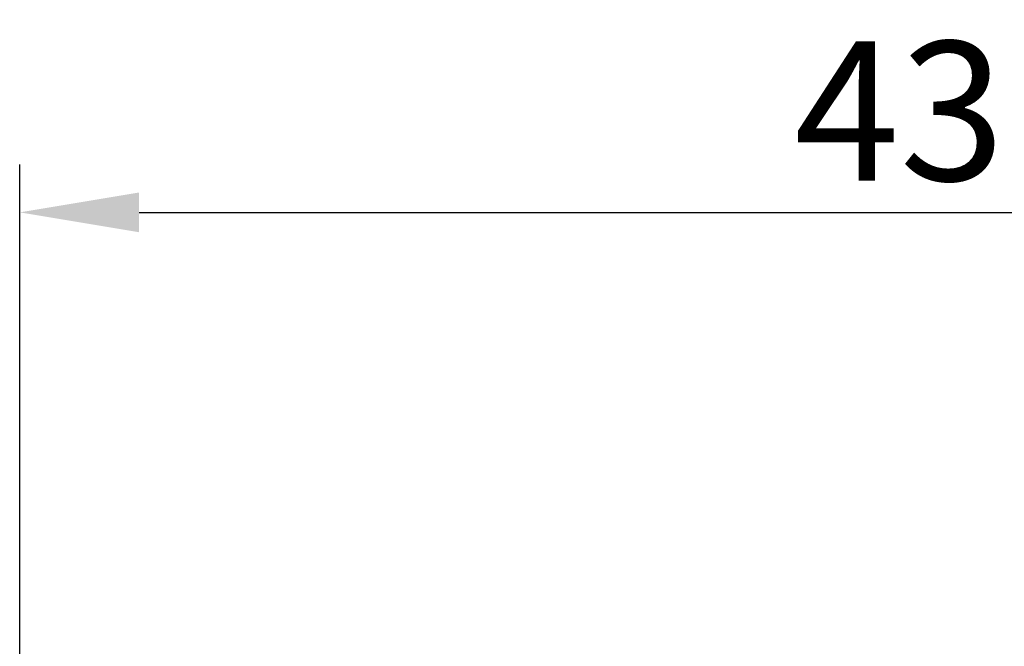
# Model space of a CAD drawing. Units: millimetres. Extents: x 11 to 2721, y 29 to 729.
# Drawn here: x 2394 to 2416, y 657 to 671 of the extents above; entities that cross this region are included whole.
import ezdxf

# ---------------------------------------------------------------- set-up
doc = ezdxf.new("R2010")
doc.units = ezdxf.units.MM
doc.header["$LTSCALE"] = 0.1
doc.header["$MEASUREMENT"] = 0
doc.linetypes.add('CENTER', pattern=[50.8, 31.75, -6.35, 6.35, -6.35])
doc.layers.add('CEN', color=1, linetype='CENTER', lineweight=15)
doc.styles.add('Romans字体', font='romans.shx', dxfattribs={"width": 0.75})
doc.dimstyles.new('01', dxfattribs={"dimscale": 0.9, "dimtxt": 3.5, "dimasz": 3, "dimexe": 1.2, "dimexo": 0.2, "dimgap": 0.8, "dimtad": 1, "dimdsep": 46, "dimtxsty": 'Romans字体', "dimcen": 0, "dimclrd": 1, "dimclre": 6, "dimclrt": 4, "dimazin": 2, "dimtfac": 1, "dimtofl": 0, "dimtmove": 0, "dimatfit": 3, "dimfxl": 1, "dimtolj": 1, "dimtzin": 0, "dimarcsym": 0})

# ---------------------------------------------------------------- blocks, each defined once
blk = doc.blocks.new('*D22')
at = {"layer": 'CEN', "color": 6, "linetype": 'ByBlock', "lineweight": -2}
for p, q in [((2394.115, 646.807), (2394.115, 667.868)), ((2437.515, 646.808), (2437.515, 667.868))]:
    blk.add_line(p, q, dxfattribs=at)
at = {"layer": 'CEN', "color": 1, "linetype": 'ByBlock', "lineweight": -2}
blk.add_line((2396.815, 666.788), (2434.815, 666.788), dxfattribs=at)
at = {"layer": 'CEN', "color": 1, "linetype": 'ByBlock'}
for points in [[(2396.815, 667.238), (2396.815, 666.338), (2394.115, 666.788)], [(2434.815, 667.238), (2434.815, 666.338), (2437.515, 666.788)]]:
    blk.add_solid(points, dxfattribs=at)
at = {"layer": 'Defpoints', "color": 0, "linetype": 'ByBlock'}
for p in [(2437.515, 666.788), (2394.115, 646.627), (2437.515, 646.628)]:
    blk.add_point(p, dxfattribs=at)
at = {"layer": 'CEN', "color": 4, "linetype": 'ByBlock', "insert": (2415.815, 669.083), "char_height": 3.15, "attachment_point": 5, "style": 'Romans字体'}
blk.add_mtext('\\A1;43.4', dxfattribs=at)

msp = doc.modelspace()

# ---------------------------------------------------------------- dimensions: what is measured, and where the dimension line sits
at = {"layer": 'CEN', "linetype": 'ByBlock'}
dim = msp.add_linear_dim(base=(2437.515, 666.788), p1=(2394.115, 646.627), p2=(2437.515, 646.628), dimstyle='01', dxfattribs=at)
dim.commit()
dim.dimension.update_dxf_attribs({"geometry": '*D22', "text_midpoint": (2415.815, 669.083)})

doc.saveas('drawing.dxf')
